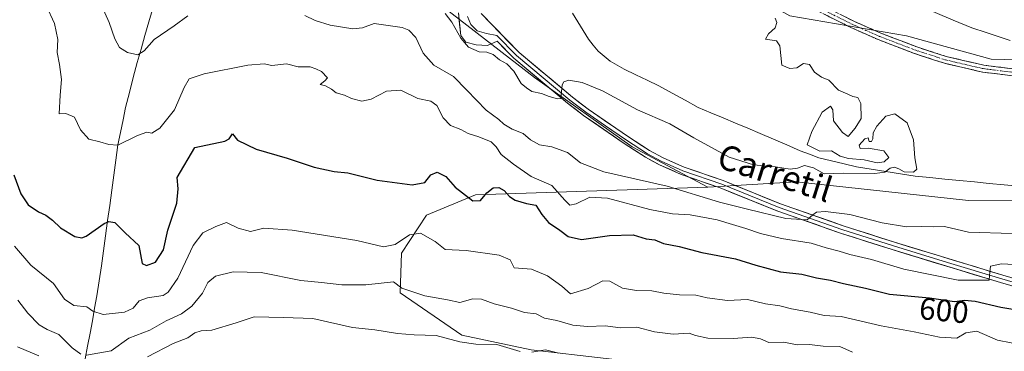
# Model space of a CAD drawing. Units: metres. Extents: x 651845 to 655309, y 4727786 to 4730176.
# Drawn here: x 653690 to 654008, y 4729831 to 4729938 of the extents above; entities that cross this region are included whole.
import ezdxf
from ezdxf.enums import TextEntityAlignment as Align

# ---------------------------------------------------------------- set-up
doc = ezdxf.new("R2010")
doc.units = ezdxf.units.M
doc.header["$MEASUREMENT"] = 0
doc.linetypes.add('TRAZO_Y_PUNTO', pattern=[1, 0.5, -0.25, 0, -0.25])
doc.linetypes.add('TRAZOSX2', pattern=[1.5, 1, -0.5])
for name, color, linetype, lineweight in [('Arbolado forestal CxS', 92, 'Continuous', 0), ('Camino', 19, 'TRAZOSX2', 0), ('Camino Cxs', 19, 'Continuous', 0), ('Camino eje', 19, 'TRAZO_Y_PUNTO', 0), ('Corriente natural lineal', 142, 'Continuous', 13), ('Curva de nivel maestra', 36, 'Continuous', 30), ('Curva de nivel normal', 36, 'Continuous', 0), ('Layer 0', 7, 'Continuous', 0), ('Matorral CxS', 135, 'Continuous', 0), ('Rótulo de curva de nivel directora', 19, 'Continuous', 0), ('Texto cartográfico', 19, 'Continuous', 0)]:
    doc.layers.add(name, color=color, linetype=linetype, lineweight=lineweight)
doc.styles.add('Arial', font='txt', dxfattribs={"height": 0.2})

# ---------------------------------------------------------------- blocks, each defined once
blk = doc.blocks.new('*U186')
at = {"layer": 'Curva de nivel normal', "color": 36, "linetype": 'Continuous', "lineweight": 0}
blk.add_polyline3d([(653933.76, 4729938.23, 585), (653934.27, 4729936.83, 585), (653933.76, 4729935.19, 585), (653931.58, 4729933.19, 585), (653930.58, 4729931.46, 585), (653934.21, 4729931.01, 585), (653935.2, 4729929.39, 585), (653935.86, 4729923.19, 585), (653938.41, 4729922.08, 585), (653940.74, 4729922.28, 585), (653942.84, 4729923.67, 585), (653944.74, 4729923.38, 585), (653946.42, 4729920.89, 585), (653948.65, 4729919.33, 585), (653951.02, 4729918.37, 585), (653954.09, 4729915.1, 585), (653957.09, 4729913.77, 585), (653958.71, 4729913.06, 585), (653960.35, 4729912.7, 585), (653961.34, 4729910.84, 585), (653961.41, 4729905.95, 585), (653959.49, 4729902.86, 585), (653957.26, 4729900.19, 585), (653955.39, 4729901.52, 585), (653952.51, 4729905.19, 585), (653952.3, 4729908.73, 585), (653951.6, 4729910, 585), (653948.82, 4729908.06, 585), (653945.54, 4729901.86, 585), (653944.01, 4729897.48, 585), (653948.11, 4729895.52, 585), (653951.85, 4729895.58, 585), (653954.65, 4729893.89, 585), (653957.34, 4729893.08, 585), (653962.39, 4729892.74, 585), (653966.64, 4729891.76, 585), (653968.89, 4729892.01, 585), (653970.32, 4729893.44, 585), (653968.74, 4729895.64, 585), (653963.65, 4729896.41, 585), (653961.07, 4729896.34, 585), (653960.77, 4729897.45, 585), (653962.57, 4729899.49, 585), (653963.67, 4729899.8, 585), (653964.02, 4729898.59, 585), (653964.76, 4729898.62, 585), (653965.21, 4729899.47, 585), (653965.3, 4729901.38, 585), (653966.43, 4729903.57, 585), (653969.38, 4729906.69, 585), (653972.29, 4729907.5, 585), (653976.2, 4729904.57, 585), (653978.32, 4729899.11, 585), (653978.74, 4729893.32, 585), (653979.32, 4729889.73, 585), (653978.32, 4729888.78, 585), (653975.31, 4729888.87, 585), (653973.58, 4729889.83, 585), (653972.17, 4729890.37, 585), (653970.73, 4729890.03, 585), (653969.02, 4729888.69, 585), (653965.8, 4729888.34, 585), (653955.76, 4729888.44, 585), (653949.49, 4729888.18, 585), (653946.07, 4729890.08, 585), (653943.13, 4729890.91, 585), (653940.9, 4729889.99, 585), (653938.6, 4729889.72, 585), (653933.82, 4729890.5, 585), (653926.76, 4729891.11, 585), (653918.91, 4729893.59, 585), (653907.54, 4729899.73, 585), (653899.85, 4729904.24, 585), (653889.41, 4729908.73, 585), (653878.07, 4729914.93, 585), (653871.51, 4729917.56, 585), (653867.26, 4729918.31, 585), (653865.62, 4729917.75, 585), (653865.17, 4729916.81, 585), (653864.72, 4729912.47, 585), (653863.66, 4729912.33, 585), (653860.88, 4729913.05, 585), (653858.46, 4729914, 585), (653855.31, 4729914.7, 585), (653853.58, 4729915.81, 585), (653851.89, 4729917.24, 585), (653849.57, 4729921.25, 585), (653847.34, 4729923.6, 585), (653844.94, 4729924.87, 585), (653842.84, 4729926.56, 585), (653840.82, 4729927.31, 585), (653838.37, 4729927.44, 585), (653834.96, 4729928.98, 585), (653832.43, 4729931.78, 585), (653829.6, 4729936.95, 585), (653827.41, 4729939.76, 585)], dxfattribs=at)
blk = doc.blocks.new('*U203')
at = {"layer": 'Curva de nivel normal', "color": 36, "linetype": 'Continuous', "lineweight": 0}
blk.add_polyline3d([(654016.63, 4729858.7, 595), (654006.66, 4729859.27, 595), (654003.07, 4729858.52, 595), (654002.74, 4729855.5, 595), (654002.65, 4729853.97, 595), (653992.65, 4729853.99, 595), (653975.16, 4729857.51, 595), (653964.72, 4729860.66, 595), (653957.81, 4729862.24, 595), (653954.35, 4729863.29, 595), (653950.2, 4729864.36, 595), (653945.35, 4729865.9, 595), (653935.8, 4729867.4, 595), (653929.01, 4729868.98, 595), (653924.32, 4729870.66, 595), (653918.93, 4729872.19, 595), (653915.07, 4729873.43, 595), (653906.34, 4729875.01, 595), (653900.68, 4729875.32, 595), (653893.4, 4729876.74, 595), (653879.67, 4729880.39, 595), (653874.02, 4729880.68, 595), (653869.6, 4729878.56, 595), (653867.63, 4729878.12, 595), (653865.93, 4729879.69, 595), (653861.8, 4729884.4, 595), (653855.17, 4729887.39, 595), (653849.47, 4729891.31, 595), (653845.42, 4729894.46, 595), (653843.88, 4729896.93, 595), (653842.21, 4729898.48, 595), (653838.24, 4729900.12, 595), (653834.89, 4729901.12, 595), (653832.47, 4729902.43, 595), (653829.17, 4729903.7, 595), (653826.79, 4729906.17, 595), (653824.73, 4729910.16, 595), (653822.84, 4729911.62, 595), (653818.6, 4729912.46, 595), (653813.17, 4729915.08, 595), (653808.51, 4729914.82, 595), (653803.54, 4729912.26, 595), (653800.62, 4729911.59, 595), (653797.28, 4729912.45, 595), (653795, 4729913.55, 595), (653792.29, 4729914.3, 595), (653790.86, 4729915.45, 595), (653788.89, 4729916.51, 595), (653787.17, 4729916.97, 595), (653788.65, 4729918.08, 595), (653789.54, 4729919.11, 595), (653787.64, 4729921.1, 595), (653785.73, 4729921.94, 595), (653783.94, 4729922.62, 595), (653780.13, 4729922.64, 595), (653776.34, 4729923.56, 595), (653771.58, 4729923.07, 595), (653769.16, 4729923.53, 595), (653763.91, 4729923.11, 595), (653749.83, 4729920.39, 595), (653744.95, 4729918.73, 595), (653743.32, 4729915.99, 595), (653740.29, 4729908.78, 595), (653735.5, 4729902.92, 595), (653732.93, 4729901.31, 595), (653731.32, 4729901.57, 595), (653728.28, 4729900.49, 595), (653722, 4729897.41, 595), (653719.06, 4729897.62, 595), (653716.14, 4729898.5, 595), (653712.63, 4729899.32, 595), (653709.96, 4729902.32, 595), (653708.04, 4729906.4, 595), (653705.25, 4729907.61, 595), (653703.14, 4729907.5, 595), (653703.45, 4729913.47, 595), (653703.87, 4729918.56, 595), (653703.22, 4729923.36, 595), (653702.44, 4729927.27, 595), (653702.65, 4729931.38, 595), (653701.57, 4729936.58, 595), (653698.95, 4729942.31, 595)], dxfattribs=at)
blk = doc.blocks.new('*U235')
at = {"layer": 'Curva de nivel normal', "color": 36, "linetype": 'Continuous', "lineweight": 0}
for points in [[(653714.88, 4729946.57, 590), (653719.2, 4729936.86, 590), (653721, 4729931.6, 590), (653722.51, 4729928.85, 590), (653725.08, 4729927.27, 590), (653728.4, 4729926.52, 590), (653730.45, 4729927.71, 590), (653733.74, 4729931.4, 590), (653740.16, 4729935.85, 590), (653744.59, 4729938.96, 590)], [(653782.22, 4729939.15, 590), (653785.51, 4729937.53, 590), (653790.42, 4729935.99, 590), (653797.64, 4729934.78, 590), (653800.84, 4729935.16, 590), (653804.56, 4729936.52, 590), (653813.61, 4729935.3, 590), (653815.71, 4729934.44, 590), (653818.03, 4729932.05, 590), (653820.34, 4729927.02, 590), (653823.83, 4729923.18, 590), (653830.15, 4729919.5, 590), (653834.4, 4729915.09, 590), (653840.68, 4729908.7, 590), (653844.7, 4729905.72, 590), (653846.32, 4729904.22, 590), (653849.06, 4729902.6, 590), (653852.6, 4729901.17, 590), (653854.94, 4729899.16, 590), (653857.77, 4729897.51, 590), (653861.77, 4729896.9, 590), (653866.79, 4729895.04, 590), (653871, 4729891.68, 590), (653878.52, 4729888.87, 590), (653898.94, 4729884.28, 590), (653915.76, 4729879.11, 590), (653924.8, 4729876.82, 590), (653937.15, 4729873.81, 590), (653943.99, 4729873.42, 590), (653945.85, 4729874.97, 590), (653947.01, 4729875.91, 590), (653949.9, 4729876.13, 590), (653957.76, 4729875.11, 590), (653968.2, 4729872.46, 590), (653976.03, 4729871.18, 590), (653980.94, 4729871.25, 590), (653984.67, 4729871.2, 590), (653988.26, 4729871.23, 590), (653996.02, 4729869.43, 590), (654010.11, 4729868.98, 590)], [(654009.44, 4729931.12, 590), (654001.68, 4729933.68, 590), (653997.1, 4729935.11, 590), (653991.06, 4729937.67, 590), (653974.39, 4729944.83, 590)]]:
    blk.add_polyline3d(points, dxfattribs=at)
blk = doc.blocks.new('*U258')
at = {"layer": 'Curva de nivel maestra', "color": 36, "linetype": 'Continuous', "lineweight": 30}
blk.add_polyline3d([(653688.49, 4729887.87, 600), (653690.79, 4729881.78, 600), (653693.15, 4729878.18, 600), (653696.48, 4729875.92, 600), (653698.8, 4729874.89, 600), (653700.96, 4729873.28, 600), (653703.53, 4729870.79, 600), (653708.16, 4729868.01, 600), (653710.42, 4729867.57, 600), (653711.78, 4729868.18, 600), (653717.63, 4729872.18, 600), (653719.04, 4729872.88, 600), (653720.97, 4729872.54, 600), (653724.34, 4729869.2, 600), (653728.7, 4729865.19, 600), (653729.85, 4729859.4, 600), (653731.21, 4729858.68, 600), (653734.11, 4729859.77, 600), (653736.66, 4729863.7, 600), (653738.09, 4729870.05, 600), (653740.99, 4729878.78, 600), (653741.43, 4729883.34, 600), (653741.13, 4729887.05, 600), (653746.83, 4729896.64, 600), (653756.43, 4729898.65, 600), (653757.84, 4729899.4, 600), (653758.89, 4729901.04, 600), (653760.57, 4729899.04, 600), (653766.56, 4729896.11, 600), (653776.53, 4729893.21, 600), (653785.27, 4729890.29, 600), (653791.63, 4729888.96, 600), (653796.09, 4729888.47, 600), (653805.51, 4729886.19, 600), (653816.84, 4729884.68, 600), (653820.84, 4729885.41, 600), (653822.82, 4729887.88, 600), (653824.86, 4729888.73, 600), (653827.63, 4729887.32, 600), (653830.65, 4729883.86, 600), (653836.34, 4729879.55, 600), (653838.8, 4729879.66, 600), (653840.84, 4729882.05, 600), (653842.84, 4729883.74, 600), (653844.76, 4729883.85, 600), (653846.41, 4729882.88, 600), (653848.14, 4729880.9, 600), (653850.02, 4729879.71, 600), (653853.66, 4729878.62, 600), (653856.63, 4729878.08, 600), (653858.52, 4729875.15, 600), (653860.74, 4729872.57, 600), (653864.41, 4729870.13, 600), (653867.06, 4729868.03, 600), (653871.39, 4729867.1, 600), (653880.36, 4729868.34, 600), (653887.94, 4729868.54, 600), (653892.22, 4729867.24, 600), (653894.95, 4729866.96, 600), (653897.81, 4729865.83, 600), (653902.82, 4729864.77, 600), (653910.1, 4729862.86, 600), (653920.94, 4729860.89, 600), (653927.47, 4729858.82, 600), (653935.49, 4729856.68, 600), (653942.35, 4729855.95, 600), (653947.01, 4729854.78, 600), (653951.51, 4729854.03, 600), (653955.75, 4729852.89, 600), (653962.8, 4729851.44, 600), (653970.6, 4729849.48, 600), (653983.43, 4729848.26, 600), (653991.5, 4729847.12, 600), (653994.76, 4729847.52, 600), (653998.16, 4729847.26, 600), (654006.41, 4729845.26, 600), (654014.16, 4729844, 600)], dxfattribs=at)

msp = doc.modelspace()

# ---------------------------------------------------------------- linework, layer by layer
at = {"layer": 'Arbolado forestal CxS', "color": 92, "linetype": 'Continuous', "lineweight": 0}
for points in [[(653663.1, 4730081.87, 575.39), (653677.16, 4730076.38, 574.56), (653689.63, 4730071.83, 575.08), (653693.4, 4730053.78, 576.91), (653729.16, 4730048.56, 580.26), (653747.16, 4730028.74, 578.36), (653761.57, 4730018.83, 578.63), (653779.58, 4730028.74, 583.04), (653806.59, 4730026.94, 587.14), (653822.79, 4730022.44, 588.19), (653847.89, 4730011.17, 587.66), (653866.44, 4729996.24, 586.27), (653891.63, 4729969.97, 584.16), (653914.14, 4729952.55, 584.77), (653938.49, 4729938.98, 585.21), (653976.07, 4729932.6, 586.06), (654003.26, 4729925.1, 586.82), (654043.34, 4729924.07, 587.3)], [(653689.63, 4730071.83, 575.08), (653693.4, 4730053.78, 576.91), (653729.16, 4730048.56, 580.26), (653747.16, 4730028.74, 578.36), (653761.57, 4730018.83, 578.63), (653779.58, 4730028.74, 583.04), (653806.59, 4730026.94, 587.14), (653822.79, 4730022.44, 588.19), (653847.89, 4730011.17, 587.66), (653866.44, 4729996.24, 586.27), (653891.63, 4729969.97, 584.16), (653914.14, 4729952.55, 584.77), (653938.49, 4729938.98, 585.21), (653976.07, 4729932.6, 586.06), (654003.26, 4729925.1, 586.82), (654043.34, 4729924.07, 587.3)], [(653664.12, 4730057.75, 577.13), (653673.22, 4730045.2, 577.47), (653692.47, 4730032.81, 577.66), (653718.7, 4730021.16, 578.04), (653765.17, 4729999.02, 579.96), (653780.48, 4729990.91, 580.67), (653798.15, 4729977.36, 581.67), (653817.56, 4729955.44, 583.07), (653826.39, 4729942.28, 584.84), (653856.24, 4729919.23, 584.84), (653887.72, 4729896.88, 586.66), (653912.06, 4729883.94, 589.51)], [(654055.67, 4729879.86, 586.79), (653995.97, 4729879.57, 587.79), (653969.4, 4729882.5, 588.12), (653940.61, 4729885.67, 587.81), (653912.06, 4729883.94, 589.51), (653887.72, 4729896.88, 586.66), (653856.24, 4729919.23, 584.84), (653826.39, 4729942.28, 584.84), (653817.56, 4729955.44, 583.07), (653798.15, 4729977.36, 581.67), (653780.48, 4729990.91, 580.67), (653765.17, 4729999.02, 579.96), (653718.7, 4730021.16, 578.04), (653692.47, 4730032.81, 577.66), (653673.22, 4730045.2, 577.47)], [(654056.69, 4729815.78, 613.07), (654001.35, 4729821.23, 612.91), (653903.46, 4729826.01, 616.6), (653855.1, 4729831.58, 615.81), (653832.8, 4729836.3, 615.23), (653812.89, 4729849.95, 611.83), (653813.32, 4729862.66, 607.33), (653821.38, 4729874.85, 603.58), (653837.16, 4729881.46, 601.1), (653912.06, 4729883.94, 589.51), (653940.61, 4729885.67, 587.81), (653969.4, 4729882.5, 588.12), (653995.97, 4729879.57, 587.79), (654055.67, 4729879.86, 586.79)], [(653912.06, 4729883.94, 589.51), (653837.16, 4729881.46, 601.1), (653821.38, 4729874.85, 603.58), (653813.32, 4729862.66, 607.33), (653812.89, 4729849.95, 611.83), (653832.8, 4729836.3, 615.23), (653855.1, 4729831.58, 615.81), (653903.46, 4729826.01, 616.6), (654001.35, 4729821.23, 612.91), (654056.69, 4729815.78, 613.07), (654093.59, 4729811.93, 613.91), (654097.88, 4729809.59, 615.08), (654108.32, 4729803.91, 618.45), (654112.92, 4729794.46, 618.89), (654105.84, 4729793.2, 619.55)], [(654600.4, 4729853.12, 605.67), (654568.74, 4729846.89, 599.28), (654512.96, 4729839.64, 598.34), (654431.09, 4729835.78, 598.46), (654390.99, 4729841.49, 595.64), (654375.92, 4729842.8, 594.48), (654354.1, 4729844.7, 593.63), (654314.65, 4729842.85, 593.37), (654234.49, 4729859.3, 591.18), (654197.64, 4729858.69, 590.64), (654165.64, 4729858.27, 591.12), (654131.72, 4729865.47, 589.48), (654093.7, 4729867.52, 589.48), (654083.42, 4729875.75, 587.99), (654055.67, 4729879.86, 586.79), (653995.97, 4729879.57, 587.79), (653969.4, 4729882.5, 588.12), (653940.61, 4729885.67, 587.81), (653912.06, 4729883.94, 589.51)], [(654600.4, 4729853.12, 605.67), (654568.74, 4729846.89, 599.28), (654512.96, 4729839.64, 598.34), (654431.09, 4729835.78, 598.46), (654390.99, 4729841.49, 595.64), (654375.92, 4729842.8, 594.48), (654354.1, 4729844.7, 593.63), (654314.65, 4729842.85, 593.37), (654234.49, 4729859.3, 591.18), (654197.64, 4729858.69, 590.64), (654165.64, 4729858.27, 591.12), (654131.72, 4729865.47, 589.48), (654093.7, 4729867.52, 589.48), (654083.42, 4729875.75, 587.99), (654055.67, 4729879.86, 586.79), (653995.97, 4729879.57, 587.79), (653969.4, 4729882.5, 588.12), (653940.61, 4729885.67, 587.81), (653912.06, 4729883.94, 589.51)]]:
    msp.add_polyline3d(points, dxfattribs=at)
at = {"layer": 'Camino', "color": 19, "linetype": 'TRAZOSX2', "lineweight": 0}
for points in [[(654015.03, 4729919.13), (654000.53, 4729920.92), (653988.25, 4729923.76), (653978.63, 4729926.89), (653966.9, 4729931.37), (653958.06, 4729935.28), (653940.19, 4729944.21), (653930.95, 4729948.17), (653891.28, 4729963.7), (653866.57, 4729973.45), (653860.01, 4729977.35), (653847.55, 4729986.19), (653840.6, 4729990.52), (653826.26, 4729997.69), (653814.7, 4730003.19), (653807.89, 4730006.08), (653804.91, 4730007.01), (653801.23, 4730007.65), (653798.42, 4730008.35)], [(653885.05, 4729968.58), (653931.8, 4729950.26), (653941.14, 4729946.25), (653959.02, 4729937.31), (653967.76, 4729933.45), (653979.38, 4729929.01), (653988.85, 4729925.93), (654000.92, 4729923.14), (654015.25, 4729921.37)]]:
    msp.add_lwpolyline(points, dxfattribs=at)
at = {"layer": 'Camino Cxs', "color": 19, "linetype": 'Continuous', "lineweight": 0}
for points in [[(654010.2, 4729919.73, 586.75), (654005.36, 4729920.32, 586.65), (654000.53, 4729920.92, 586.65), (653996.44, 4729921.87, 586.68), (653992.34, 4729922.81, 586.53), (653988.25, 4729923.76, 586.56), (653985.04, 4729924.8, 586.48), (653981.84, 4729925.85, 586.26), (653978.63, 4729926.89, 586.09), (653974.72, 4729928.38, 585.99), (653970.81, 4729929.88, 585.98), (653966.9, 4729931.37, 585.8), (653962.48, 4729933.33, 585.65), (653958.06, 4729935.28, 585.65), (653953.59, 4729937.51, 585.46), (653949.13, 4729939.75, 585.43)], [(653954.55, 4729939.55, 585.52), (653959.02, 4729937.31, 585.71), (653963.39, 4729935.38, 585.81), (653967.76, 4729933.45, 585.78), (653971.63, 4729931.97, 586.01), (653975.51, 4729930.49, 586.09), (653979.38, 4729929.01, 586.16), (653984.12, 4729927.47, 586.36), (653988.85, 4729925.93, 586.59), (653992.87, 4729925, 586.61), (653996.9, 4729924.07, 586.57), (654000.92, 4729923.14, 586.53), (654005.7, 4729922.55, 586.72), (654010.47, 4729921.96, 586.83)]]:
    msp.add_polyline3d(points, dxfattribs=at)
at = {"layer": 'Camino eje', "color": 19, "linetype": 'TRAZO_Y_PUNTO', "lineweight": 0}
msp.add_lwpolyline([(653884.42, 4729967.62), (653888.15, 4729966.15), (653911.54, 4729956.98), (653931.38, 4729949.22), (653936, 4729947.24), (653940.67, 4729945.23), (653949.61, 4729940.76), (653958.54, 4729936.3), (653962.96, 4729934.34), (653967.33, 4729932.41), (653979.01, 4729927.95), (653988.55, 4729924.85), (654000.73, 4729922.03), (654015.14, 4729920.25)], dxfattribs=at)
at = {"layer": 'Corriente natural lineal', "color": 142, "linetype": 'Continuous', "lineweight": 13}
for points in [[(653711.44, 4729828.7, 610.24), (653712.26, 4729832.81, 607.8), (653713.09, 4729836.93, 606.66), (653713.8, 4729840.95, 605.7), (653714.51, 4729844.96, 604.62), (653715.22, 4729848.98, 603.74), (653715.97, 4729853.77, 603.94), (653716.72, 4729858.56, 602.36), (653717.38, 4729863.43, 600.92), (653718.04, 4729868.3, 600.75), (653718.7, 4729873.17, 599.46), (653719.37, 4729878.04, 597.33), (653720.03, 4729882.9, 596.52), (653720.69, 4729887.77, 596.25), (653721.35, 4729892.64, 595.78), (653722.01, 4729897.51, 594.99), (653722.83, 4729901.53, 594.35), (653723.66, 4729905.55, 593.83), (653724.48, 4729909.57, 593.38), (653725.72, 4729914.36, 592.63), (653726.97, 4729919.16, 591.68), (653728.21, 4729923.95, 590.85), (653729.46, 4729928.34, 589.97), (653730.71, 4729932.73, 589.4), (653731.96, 4729937.12, 588.67), (653733.19, 4729941.06, 588.34)], [(654012.26, 4729884.19, 585.37), (654007.49, 4729884.66, 585.43), (654002.71, 4729885.12, 585.42), (653997.93, 4729885.59, 585.64), (653993.15, 4729886.05, 585.37), (653988.38, 4729886.52, 585.19), (653983.6, 4729886.98, 585.34), (653978.82, 4729887.45, 585.4), (653974.11, 4729888.21, 585.15), (653969.4, 4729888.97, 584.88), (653964.68, 4729889.73, 584.74), (653959.97, 4729890.49, 584.89), (653955.91, 4729891.43, 584.92), (653951.84, 4729892.37, 584.8), (653947.78, 4729893.31, 584.79), (653944.76, 4729894.47, 584.82), (653941.74, 4729895.63, 584.84), (653937.48, 4729897.48, 584.92), (653933.21, 4729899.32, 585.01), (653928.95, 4729901.17, 584.94), (653924.96, 4729902.84, 584.74), (653920.96, 4729904.51, 584.61), (653916.97, 4729906.19, 584.61), (653912.97, 4729907.86, 584.59), (653908.98, 4729909.53, 584.48), (653904.75, 4729911.84, 584.22), (653900.52, 4729914.15, 583.82), (653896.29, 4729916.46, 583.58), (653892.54, 4729918.27, 583.48), (653888.8, 4729920.09, 583.11), (653885.05, 4729921.9, 582.79), (653882.84, 4729923.16, 582.42), (653880.63, 4729924.41, 582.32), (653878.68, 4729926.02, 582.55), (653876.72, 4729927.63, 582.53), (653875.14, 4729929.58, 582.4), (653873.55, 4729931.53, 582.34), (653871.02, 4729935.7, 582.25), (653868.48, 4729939.86, 582.34)]]:
    msp.add_polyline3d(points, dxfattribs=at)
at = {"layer": 'Curva de nivel normal', "color": 36, "linetype": 'Continuous', "lineweight": 0}
for points in [[(654014.18, 4729832.99, 605), (654005.4, 4729834.73, 605), (653998.73, 4729837.57, 605), (653995.17, 4729837.02, 605), (653992.25, 4729835.36, 605), (653986.68, 4729835.69, 605), (653978.56, 4729837.4, 605), (653967.86, 4729839.36, 605), (653955.04, 4729842.32, 605), (653949.56, 4729842.58, 605), (653944.98, 4729843.66, 605), (653939.04, 4729844.73, 605), (653935.26, 4729845.75, 605), (653930.64, 4729846.4, 605), (653924.82, 4729847.77, 605), (653918.43, 4729847.5, 605), (653911.82, 4729848.28, 605), (653908.17, 4729849.18, 605), (653902.94, 4729849.31, 605), (653897.85, 4729849.86, 605), (653894.05, 4729850.61, 605), (653889.09, 4729850.62, 605), (653884.56, 4729851.46, 605), (653880.5, 4729853.7, 605), (653878.18, 4729853.77, 605), (653873.53, 4729851.28, 605), (653867.8, 4729849.6, 605), (653865.01, 4729852.05, 605), (653860.44, 4729855.36, 605), (653855.23, 4729857.58, 605), (653849.71, 4729858.01, 605), (653848.42, 4729860.54, 605), (653844.83, 4729862.08, 605), (653834.16, 4729863.55, 605), (653827.45, 4729863.81, 605), (653824.16, 4729866.38, 605), (653819.44, 4729869.1, 605), (653815.92, 4729868.56, 605), (653811.28, 4729865.48, 605), (653807.53, 4729864.68, 605), (653798.93, 4729866.7, 605), (653778.18, 4729870.06, 605), (653769.05, 4729870.75, 605), (653764.7, 4729869.6, 605), (653760.8, 4729870.68, 605), (653757, 4729872.53, 605), (653753.53, 4729871.22, 605), (653749.34, 4729869.19, 605), (653746.23, 4729865.19, 605), (653741.34, 4729854.69, 605), (653738.17, 4729850.17, 605), (653736.54, 4729849.08, 605), (653731.5, 4729848.36, 605), (653728.83, 4729847.36, 605), (653726.93, 4729845.04, 605), (653724.1, 4729843.71, 605), (653717.26, 4729842.96, 605), (653713.93, 4729844.04, 605), (653712.04, 4729845.38, 605), (653707.78, 4729845.89, 605), (653704.83, 4729847.9, 605), (653701.27, 4729852.93, 605), (653693.92, 4729858.86, 605), (653688.7, 4729864.97, 605)], [(653958.68, 4729830.89, 610), (653954.51, 4729832.65, 610), (653949.17, 4729832.81, 610), (653944.84, 4729833.32, 610), (653940.84, 4729833.23, 610), (653936.53, 4729834.1, 610), (653931.64, 4729833.9, 610), (653929, 4729835.14, 610), (653926.21, 4729835.71, 610), (653920.17, 4729835.21, 610), (653911.99, 4729835.38, 610), (653908.11, 4729836.18, 610), (653905.99, 4729836.99, 610), (653900.84, 4729836.61, 610), (653894.88, 4729837.38, 610), (653889.18, 4729838.86, 610), (653883.96, 4729838.64, 610), (653878.97, 4729839.26, 610), (653873.25, 4729839.04, 610), (653868.54, 4729839.5, 610), (653863.36, 4729841.04, 610), (653859.46, 4729841.81, 610), (653856.76, 4729843.12, 610), (653852.96, 4729843.61, 610), (653848.8, 4729845.03, 610), (653843.25, 4729846.36, 610), (653839.17, 4729847.92, 610), (653836.34, 4729848, 610), (653832.17, 4729846.82, 610), (653828.22, 4729847.64, 610), (653820.88, 4729849, 610), (653813.52, 4729851.44, 610), (653810.84, 4729853.51, 610), (653801.85, 4729852.53, 610), (653794.15, 4729852.5, 610), (653787.6, 4729853.28, 610), (653780.9, 4729853.9, 610), (653768.16, 4729856.48, 610), (653759.16, 4729856.63, 610), (653753.5, 4729855.24, 610), (653750.98, 4729853.25, 610), (653749.22, 4729849.84, 610), (653745.86, 4729845.67, 610), (653742.45, 4729843.19, 610), (653737.61, 4729840.94, 610), (653732.27, 4729837.95, 610), (653725.5, 4729835.31, 610), (653719.83, 4729831.27, 610), (653711.93, 4729829.82, 610)], [(653710.02, 4729830.24, 610), (653707.25, 4729832.27, 610), (653702.97, 4729836.47, 610), (653699.2, 4729838.09, 610), (653696.62, 4729839.66, 610), (653693, 4729843.33, 610), (653689.82, 4729847.52, 610)], [(653851.64, 4729831.08, 615), (653844.03, 4729833.26, 615), (653837.3, 4729833.39, 615), (653832.11, 4729834.11, 615), (653824.57, 4729836.18, 615), (653817.44, 4729836.4, 615), (653812.04, 4729836.85, 615), (653804.82, 4729838.07, 615), (653797.61, 4729838.79, 615), (653784.84, 4729841.63, 615), (653775.33, 4729842, 615), (653765.88, 4729842.23, 615), (653760.12, 4729840.25, 615), (653752.29, 4729837.94, 615), (653748.86, 4729837.65, 615), (653746.83, 4729837.05, 615), (653744.5, 4729835.4, 615), (653739.83, 4729833.66, 615), (653731.53, 4729829.36, 615)], [(653696.5, 4729829.67, 615), (653689.72, 4729832.51, 615)], [(653864, 4729830.48, 615), (653859.72, 4729831.62, 615), (653855.35, 4729830.8, 615)]]:
    msp.add_polyline3d(points, dxfattribs=at)
at = {"layer": 'Layer 0', "linetype": 'Continuous', "lineweight": 0}
for points in [[(654059.9, 4729837.7), (654006.35, 4729853.2), (653971.42, 4729863.81), (653954.8, 4729869.15), (653934.54, 4729876.17), (653916.06, 4729883.69), (653903.48, 4729888.02), (653896.5, 4729891.09), (653891.99, 4729893.52), (653884.8, 4729898.2), (653871.98, 4729906.99), (653866.82, 4729910.94), (653849.52, 4729925.38), (653844.17, 4729930.88), (653841.12, 4729929.47), (653837.43, 4729929.65), (653834.14, 4729930.53), (653832.44, 4729932.64), (653831.74, 4729940.02)], [(653834.58, 4729938.78), (653835.74, 4729936.19), (653837.78, 4729934.18), (653840.73, 4729933.28), (653844.1, 4729932.74), (653850.37, 4729926.3), (653859.02, 4729919.08), (653867.61, 4729911.91), (653872.72, 4729908), (653879.13, 4729903.61), (653885.5, 4729899.24), (653892.63, 4729894.6), (653897.05, 4729892.22), (653903.94, 4729889.19), (653916.5, 4729884.86), (653934.98, 4729877.34), (653955.2, 4729870.34), (653971.8, 4729865), (653989.26, 4729859.7), (654006.71, 4729854.4), (654033.46, 4729846.65)], [(653839.03, 4729939.74), (653851.22, 4729927.21), (653868.4, 4729912.88), (653873.45, 4729909.01), (653886.19, 4729900.28), (653893.27, 4729895.67), (653897.6, 4729893.34), (653904.39, 4729890.35), (653916.94, 4729886.03), (653935.42, 4729878.51), (653955.59, 4729871.52), (653972.17, 4729866.19), (654007.06, 4729855.6), (654060.57, 4729840.1)]]:
    msp.add_lwpolyline(points, dxfattribs=at)
for points in [[(654010.81, 4729851.91, 596.14), (654006.35, 4729853.2, 595.41), (654001.98, 4729854.53, 594.83), (653997.62, 4729855.85, 594.59), (653993.25, 4729857.18, 594.32), (653988.89, 4729858.51, 593.71), (653984.52, 4729859.83, 593.25), (653980.15, 4729861.16, 593.03), (653975.79, 4729862.48, 592.82), (653971.42, 4729863.81, 592.29), (653967.27, 4729865.15, 592.06), (653963.11, 4729866.48, 591.98), (653958.96, 4729867.82, 591.43), (653954.8, 4729869.15, 590.83), (653950.75, 4729870.55, 590.8), (653946.7, 4729871.96, 590.62), (653942.64, 4729873.36, 589.85), (653938.59, 4729874.77, 589.66), (653934.54, 4729876.17, 589.59), (653929.92, 4729878.05, 588.97), (653925.3, 4729879.93, 588.55), (653920.68, 4729881.81, 588.44), (653916.06, 4729883.69, 587.89), (653911.87, 4729885.13, 587.69), (653907.67, 4729886.58, 587.88), (653903.48, 4729888.02, 587.4), (653899.99, 4729889.56, 587.17), (653896.5, 4729891.09, 587.15), (653894.25, 4729892.31, 586.92), (653891.99, 4729893.52, 586.55), (653888.4, 4729895.86, 586.35), (653884.8, 4729898.2, 586.03), (653881.6, 4729900.4, 585.77), (653878.39, 4729902.6, 585.73), (653875.19, 4729904.79, 585.61), (653871.98, 4729906.99, 585.43), (653869.4, 4729908.97, 585.32), (653866.82, 4729910.94, 585.23), (653863.36, 4729913.83, 584.82), (653859.9, 4729916.72, 584.8), (653856.44, 4729919.6, 584.64), (653852.98, 4729922.49, 584.46), (653849.52, 4729925.38, 584.52), (653846.85, 4729928.13, 584.33), (653844.17, 4729930.88, 584.23), (653841.12, 4729929.47, 584.32), (653837.43, 4729929.65, 584.48), (653834.14, 4729930.53, 585.06), (653832.44, 4729932.64, 584.69), (653832.09, 4729936.33, 584.17), (653831.74, 4729940.02, 583.88)], [(653839.03, 4729939.74, 583.78), (653842.08, 4729936.61, 583.93), (653845.13, 4729933.48, 584.16), (653848.17, 4729930.34, 584.24), (653851.22, 4729927.21, 584.4), (653854.66, 4729924.34, 584.51), (653858.09, 4729921.48, 584.67), (653861.53, 4729918.61, 584.84), (653864.96, 4729915.75, 584.96), (653868.4, 4729912.88, 585.2), (653870.93, 4729910.95, 585.32), (653873.45, 4729909.01, 585.43), (653876.64, 4729906.83, 585.63), (653879.82, 4729904.65, 585.77), (653883.01, 4729902.46, 585.88), (653886.19, 4729900.28, 586.06), (653889.73, 4729897.98, 586.3), (653893.27, 4729895.67, 586.52), (653897.6, 4729893.34, 586.74), (653901, 4729891.85, 586.98), (653904.39, 4729890.35, 587.18), (653908.57, 4729888.91, 587.38), (653912.76, 4729887.47, 587.61), (653916.94, 4729886.03, 587.73), (653921.56, 4729884.15, 588.01), (653926.18, 4729882.27, 588.52), (653930.8, 4729880.39, 588.78), (653935.42, 4729878.51, 589.14), (653939.45, 4729877.11, 589.51), (653943.49, 4729875.71, 589.64), (653947.52, 4729874.32, 589.94), (653951.56, 4729872.92, 590.51), (653955.59, 4729871.52, 590.72), (653959.74, 4729870.19, 590.98), (653963.88, 4729868.86, 591.4), (653968.03, 4729867.52, 591.84), (653972.17, 4729866.19, 592.03), (653976.53, 4729864.87, 592.39), (653980.89, 4729863.54, 592.98), (653985.25, 4729862.22, 593.23), (653989.62, 4729860.9, 593.43), (653993.98, 4729859.57, 593.95), (653998.34, 4729858.25, 594.54), (654002.7, 4729856.92, 594.9), (654007.06, 4729855.6, 595.32), (654011.52, 4729854.31, 595.63)]]:
    msp.add_polyline3d(points, dxfattribs=at)
at = {"layer": 'Matorral CxS', "color": 135, "linetype": 'Continuous', "lineweight": 0}
for points in [[(653663.1, 4730081.87, 575.39), (653677.16, 4730076.38, 574.56), (653689.63, 4730071.83, 575.08), (653693.4, 4730053.78, 576.91), (653729.16, 4730048.56, 580.26), (653747.16, 4730028.74, 578.36), (653761.57, 4730018.83, 578.63), (653779.58, 4730028.74, 583.04), (653806.59, 4730026.94, 587.14), (653822.79, 4730022.44, 588.19), (653847.89, 4730011.17, 587.66), (653866.44, 4729996.24, 586.27), (653891.63, 4729969.97, 584.16), (653914.14, 4729952.55, 584.77), (653938.49, 4729938.98, 585.21), (653976.07, 4729932.6, 586.06), (654003.26, 4729925.1, 586.82), (654043.34, 4729924.07, 587.3)], [(654043.34, 4729924.07, 587.3), (654003.26, 4729925.1, 586.82), (653976.07, 4729932.6, 586.06), (653938.49, 4729938.98, 585.21), (653914.14, 4729952.55, 584.77), (653891.63, 4729969.97, 584.16), (653866.44, 4729996.24, 586.27), (653847.89, 4730011.17, 587.66), (653822.79, 4730022.44, 588.19), (653806.59, 4730026.94, 587.14), (653779.58, 4730028.74, 583.04), (653761.57, 4730018.83, 578.63), (653747.16, 4730028.74, 578.36), (653729.16, 4730048.56, 580.26), (653693.4, 4730053.78, 576.91), (653689.63, 4730071.83, 575.08)], [(653664.12, 4730057.75, 577.13), (653673.22, 4730045.2, 577.47), (653692.47, 4730032.81, 577.66), (653718.7, 4730021.16, 578.04), (653765.17, 4729999.02, 579.96), (653780.48, 4729990.91, 580.67), (653798.15, 4729977.36, 581.67), (653817.56, 4729955.44, 583.07), (653826.39, 4729942.28, 584.84), (653856.24, 4729919.23, 584.84), (653887.72, 4729896.88, 586.66), (653912.06, 4729883.94, 589.51)], [(653673.22, 4730045.2, 577.47), (653692.47, 4730032.81, 577.66), (653718.7, 4730021.16, 578.04), (653765.17, 4729999.02, 579.96), (653780.48, 4729990.91, 580.67), (653798.15, 4729977.36, 581.67), (653817.56, 4729955.44, 583.07), (653826.39, 4729942.28, 584.84), (653856.24, 4729919.23, 584.84), (653887.72, 4729896.88, 586.66), (653912.06, 4729883.94, 589.51), (653837.16, 4729881.46, 601.1), (653821.38, 4729874.85, 603.58), (653813.32, 4729862.66, 607.33), (653812.89, 4729849.95, 611.83), (653832.8, 4729836.3, 615.23), (653855.1, 4729831.58, 615.81), (653903.46, 4729826.01, 616.6), (654001.35, 4729821.23, 612.91), (654056.69, 4729815.78, 613.07)], [(653912.06, 4729883.94, 589.51), (653837.16, 4729881.46, 601.1), (653821.38, 4729874.85, 603.58), (653813.32, 4729862.66, 607.33), (653812.89, 4729849.95, 611.83), (653832.8, 4729836.3, 615.23), (653855.1, 4729831.58, 615.81), (653903.46, 4729826.01, 616.6), (654001.35, 4729821.23, 612.91), (654056.69, 4729815.78, 613.07), (654093.59, 4729811.93, 613.91), (654097.88, 4729809.59, 615.08), (654108.32, 4729803.91, 618.45), (654112.92, 4729794.46, 618.89), (654105.84, 4729793.2, 619.55)]]:
    msp.add_polyline3d(points, dxfattribs=at)

# ---------------------------------------------------------------- block references
at = {"layer": 'Curva de nivel maestra', "color": 36, "linetype": 'Continuous', "lineweight": 30}
msp.add_blockref('*U258', (0, 0), dxfattribs=at)
at = {"layer": 'Curva de nivel normal', "color": 36, "linetype": 'Continuous', "lineweight": 0}
for name in ['*U203', '*U235', '*U186']:
    msp.add_blockref(name, (0, 0), dxfattribs=at)

# ---------------------------------------------------------------- texts
at = {"layer": 'Rótulo de curva de nivel directora', "color": 19, "linetype": 'Continuous', "lineweight": 0, "style": 'Arial'}
msp.add_text('600', height=7, rotation=-5.4318, dxfattribs=at).set_placement((653988.11, 4729844.27), align=Align.MIDDLE_CENTER)
at = {"layer": 'Texto cartográfico', "color": 19, "linetype": 'Continuous', "lineweight": 0, "style": 'Arial'}
msp.add_text('Carretil', height=8, rotation=-17.7645, dxfattribs=at).set_placement((653933.71, 4729888.5), align=Align.MIDDLE_CENTER)

doc.saveas('drawing.dxf')
